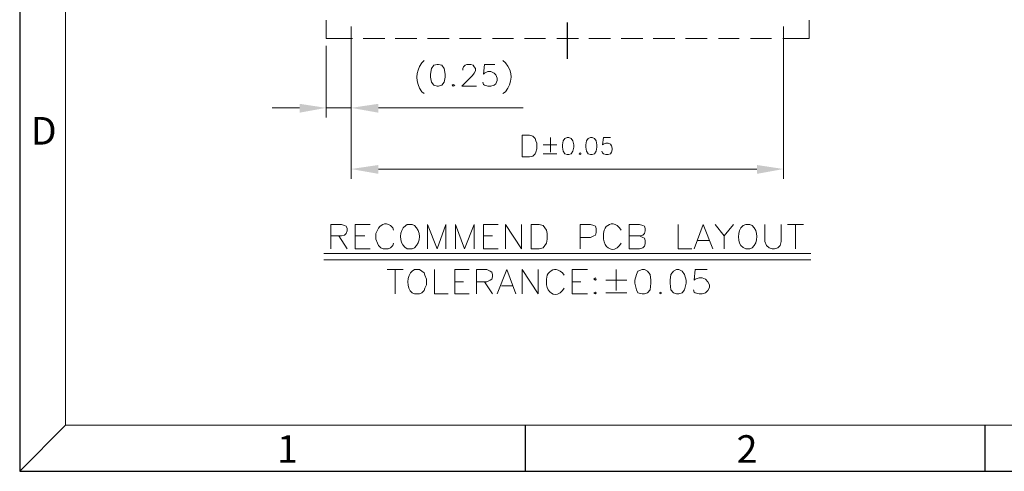
# Model space of a CAD drawing. Units: inches. Extents: x -180 to 118, y 10 to 213.
# Drawn here: x -180 to -102, y 10 to 45 of the extents above; entities that cross this region are included whole.
import ezdxf

# ---------------------------------------------------------------- set-up
doc = ezdxf.new("R2010")
doc.units = ezdxf.units.IN
doc.header["$MEASUREMENT"] = 0
doc.layers.add('5-3', color=2, linetype='Continuous')
doc.styles.add('COMPLEX', font='COMPLEX.SHX', dxfattribs={"bigfont": 'OKV.SHX'})

msp = doc.modelspace()

# ---------------------------------------------------------------- hatches: boundary and pattern name
h = msp.add_hatch(color=0)
h.dxf.hatch_style = 2
h.paths.add_polyline_path([(-157.64435, 38.50547), (-157.64435, 37.80697), (-155.54885, 38.18797)])
h = msp.add_hatch(color=0)
h.dxf.hatch_style = 2
h.paths.add_polyline_path([(-151.42135, 38.50547), (-151.42135, 37.80697), (-153.58035, 38.18797)])
h = msp.add_hatch(color=0)
h.dxf.hatch_style = 2
h.paths.add_polyline_path([(-151.42135, 33.67947), (-151.42135, 32.98097), (-153.58035, 33.36197)])
h = msp.add_hatch(color=0)
h.dxf.hatch_style = 2
h.paths.add_polyline_path([(-121.51285, 33.67947), (-121.51285, 32.98097), (-119.41735, 33.36197)])

# ---------------------------------------------------------------- linework, layer by layer
for p, q in [((-179.75636, 212.72626), (-179.75636, 9.51469)), ((-179.75636, 9.51469), (117.91711, 9.51469))]:
    msp.add_line(p, q)
at = {"color": 7, "linetype": 'Continuous', "lineweight": 0}
for p in [(-176.12619, 209.0961), (114.28695, 13.14485)]:
    msp.add_line(p, (-176.12619, 13.14485), dxfattribs=at)
at = {"color": 0, "linetype": 'Continuous'}
for p, q in [((-176.12619, 13.14485), (-179.75636, 9.51469)), ((-139.82455, 13.14485), (-139.82455, 9.51469)), ((-103.52291, 13.14485), (-103.52291, 9.51469))]:
    msp.add_line(p, q, dxfattribs=at)
at = {"color": 0, "lineweight": 5}
for points in [[(-155.54885, 43.64897), (-155.54885, 45.10947)], [(-153.58035, 44.60147), (-153.58035, 32.59997)], [(-119.41735, 44.60147), (-119.41735, 32.59997)], [(-117.38535, 43.64897), (-117.38535, 45.10947)], [(-155.54885, 43.64897), (-153.45335, 43.64897)], [(-152.62785, 43.64897), (-150.91335, 43.64897)], [(-150.08785, 43.64897), (-148.37335, 43.64897)], [(-147.54785, 43.64897), (-145.83335, 43.64897)], [(-145.00785, 43.64897), (-143.29335, 43.64897)], [(-142.40435, 43.64897), (-140.75335, 43.64897)], [(-139.86435, 43.64897), (-138.21335, 43.64897)], [(-137.32435, 43.64897), (-135.60985, 43.64897)], [(-134.78435, 43.64897), (-133.06985, 43.64897)], [(-132.24435, 43.64897), (-130.52985, 43.64897)], [(-129.70435, 43.64897), (-127.98985, 43.64897)], [(-127.16435, 43.64897), (-125.44985, 43.64897)], [(-124.56085, 43.64897), (-122.90985, 43.64897)], [(-122.02085, 43.64897), (-120.36985, 43.64897)], [(-119.48085, 43.64897), (-117.38535, 43.64897)], [(-155.54885, 43.07747), (-155.54885, 37.42597)], [(-153.58035, 41.80747), (-153.58035, 37.42597)], [(-144.75385, 41.17247), (-144.75385, 41.29947), (-144.69035, 41.42647), (-144.56335, 41.55347), (-144.43635, 41.61697), (-144.11885, 41.61697), (-143.92835, 41.55347), (-143.86485, 41.42647), (-143.73785, 41.29947), (-143.73785, 41.10897), (-143.86485, 40.91847), (-143.99185, 40.72797), (-144.81735, 39.90247), (-143.67435, 39.90247)], [(-142.21385, 41.61697), (-143.03935, 41.61697), (-143.10285, 40.85497), (-143.03935, 40.91847), (-142.78535, 41.04547), (-142.53135, 41.04547), (-142.27735, 40.91847), (-142.15035, 40.79147), (-142.02335, 40.53747), (-142.02335, 40.34697), (-142.15035, 40.09297), (-142.27735, 39.96597), (-142.53135, 39.90247), (-142.78535, 39.90247), (-143.03935, 39.96597), (-143.10285, 40.02947), (-143.16635, 40.21997)], [(-157.64435, 38.18797), (-159.80335, 38.18797)], [(-155.54885, 38.18797), (-153.58035, 38.18797)], [(-151.42135, 38.18797), (-139.99135, 38.18797)], [(-137.83235, 35.83847), (-137.83235, 34.69547)], [(-133.06985, 35.83847), (-133.64135, 35.83847), (-133.70485, 35.26697), (-133.64135, 35.33047), (-133.45085, 35.39397), (-133.26035, 35.39397), (-133.06985, 35.33047), (-133.00635, 35.20347), (-132.94285, 35.01297), (-132.94285, 34.88597), (-133.00635, 34.69547), (-133.06985, 34.56847), (-133.26035, 34.50497), (-133.45085, 34.50497), (-133.64135, 34.56847), (-133.70485, 34.63197), (-133.76835, 34.75897)], [(-138.40385, 35.26697), (-137.32435, 35.26697)], [(-138.40385, 34.56847), (-137.32435, 34.56847)], [(-151.42135, 33.36197), (-121.51285, 33.36197)], [(-155.16785, 27.07547), (-155.16785, 28.98047), (-154.34235, 28.98047), (-154.08835, 28.91697), (-153.96135, 28.85347), (-153.89785, 28.66297), (-153.89785, 28.47247), (-153.96135, 28.28197), (-154.08835, 28.15497), (-154.34235, 28.09147), (-155.16785, 28.09147)], [(-153.26285, 27.07547), (-153.26285, 28.98047), (-152.05635, 28.98047)], [(-147.54785, 27.07547), (-147.54785, 28.98047), (-146.78585, 27.07547), (-146.08735, 28.98047), (-146.08735, 27.07547)], [(-145.32535, 27.07547), (-145.32535, 28.98047), (-144.62685, 27.07547), (-143.86485, 28.98047), (-143.86485, 27.07547)], [(-143.10285, 27.07547), (-143.10285, 28.98047), (-141.95985, 28.98047)], [(-141.38835, 27.07547), (-141.38835, 28.98047), (-140.11835, 27.07547), (-140.11835, 28.98047)], [(-135.48285, 27.07547), (-135.48285, 28.98047), (-134.65735, 28.98047), (-134.40335, 28.91697), (-134.27635, 28.85347), (-134.21285, 28.66297), (-134.21285, 28.34547), (-134.27635, 28.15497), (-134.40335, 28.09147), (-134.65735, 27.96447), (-135.48285, 27.96447)], [(-131.60935, 27.07547), (-131.60935, 28.98047), (-130.78385, 28.98047), (-130.52985, 28.91697), (-130.40285, 28.85347), (-130.33935, 28.66297), (-130.33935, 28.47247), (-130.40285, 28.28197), (-130.52985, 28.15497), (-130.78385, 28.09147), (-131.60935, 28.09147)], [(-127.73585, 28.98047), (-127.73585, 27.07547), (-126.65635, 27.07547)], [(-126.46585, 27.07547), (-125.76735, 28.98047), (-125.00535, 27.07547)], [(-124.81485, 28.98047), (-124.11635, 28.09147), (-124.11635, 27.07547)], [(-123.35435, 28.98047), (-124.11635, 28.09147)], [(-120.87785, 28.98047), (-120.87785, 27.64697), (-120.75085, 27.32947), (-120.56035, 27.13897), (-120.30635, 27.07547), (-120.11585, 27.07547), (-119.86185, 27.13897), (-119.67135, 27.32947), (-119.60785, 27.64697), (-119.60785, 28.98047)], [(-119.09985, 28.98047), (-117.82985, 28.98047)], [(-118.46485, 28.98047), (-118.46485, 27.07547)], [(-154.53285, 28.09147), (-153.89785, 27.07547)], [(-153.26285, 28.09147), (-152.50085, 28.09147)], [(-143.10285, 28.09147), (-142.40435, 28.09147)], [(-130.78385, 28.09147), (-130.52985, 27.96447), (-130.40285, 27.90097), (-130.33935, 27.71047), (-130.33935, 27.45647), (-130.40285, 27.26597), (-130.52985, 27.13897), (-130.78385, 27.07547), (-131.60935, 27.07547)], [(-126.21185, 27.71047), (-125.25935, 27.71047)], [(-155.73935, 26.69447), (-117.25835, 26.69447)], [(-153.26285, 27.07547), (-152.05635, 27.07547)], [(-143.10285, 27.07547), (-141.95985, 27.07547)], [(-155.73935, 26.18647), (-117.25835, 26.18647)], [(-150.72285, 25.42447), (-149.45285, 25.42447)], [(-150.08785, 25.42447), (-150.08785, 23.51947)], [(-146.97635, 25.42447), (-146.97635, 23.51947), (-145.89685, 23.51947)], [(-145.38885, 23.51947), (-145.38885, 25.42447), (-144.24585, 25.42447)], [(-143.67435, 23.51947), (-143.67435, 25.42447), (-142.84885, 25.42447), (-142.59485, 25.29747), (-142.46785, 25.23397), (-142.40435, 25.04347), (-142.40435, 24.85297), (-142.46785, 24.66247), (-142.59485, 24.59897), (-142.84885, 24.47197), (-143.67435, 24.47197)], [(-142.02335, 23.51947), (-141.26135, 25.42447), (-140.56285, 23.51947)], [(-140.05485, 23.51947), (-140.05485, 25.42447), (-138.78485, 23.51947), (-138.78485, 25.42447)], [(-136.11785, 23.51947), (-136.11785, 25.42447), (-134.91135, 25.42447)], [(-132.62535, 25.42447), (-132.62535, 23.77347)], [(-125.44985, 25.42447), (-126.40235, 25.42447), (-126.46585, 24.59897), (-126.40235, 24.66247), (-126.08485, 24.78947), (-125.83085, 24.78947), (-125.57685, 24.66247), (-125.38635, 24.47197), (-125.25935, 24.21797), (-125.25935, 24.02747), (-125.38635, 23.77347), (-125.57685, 23.58297), (-125.83085, 23.51947), (-126.08485, 23.51947), (-126.40235, 23.58297), (-126.46585, 23.64647), (-126.52935, 23.83697)], [(-145.38885, 24.47197), (-144.69035, 24.47197)], [(-143.03935, 24.47197), (-142.40435, 23.51947)], [(-141.70585, 24.15447), (-140.81685, 24.15447)], [(-136.11785, 24.47197), (-135.41935, 24.47197)], [(-133.45085, 24.59897), (-131.79985, 24.59897)], [(-145.38885, 23.51947), (-144.24585, 23.51947)], [(-136.11785, 23.51947), (-134.91135, 23.51947)], [(-133.45085, 23.58297), (-131.79985, 23.58297)]]:
    msp.add_lwpolyline(points, dxfattribs=at)
at = {"color": 0, "lineweight": 25}
msp.add_lwpolyline([(-136.49885, 44.91897), (-136.49885, 42.06147)], dxfattribs=at)
at = {"color": 0, "lineweight": 5}
for points in [[(-146.78585, 41.61697), (-147.03985, 41.55347), (-147.23035, 41.29947), (-147.29385, 40.85497), (-147.29385, 40.60097), (-147.23035, 40.21997), (-147.03985, 39.96597), (-146.78585, 39.90247), (-146.65885, 39.90247), (-146.40485, 39.96597), (-146.21435, 40.21997), (-146.15085, 40.60097), (-146.15085, 40.85497), (-146.21435, 41.29947), (-146.40485, 41.55347), (-146.65885, 41.61697)], [(-145.51585, 40.02947), (-145.57935, 39.96597), (-145.51585, 39.90247), (-145.38885, 39.96597)], [(-140.05485, 34.31447), (-140.05485, 36.02897), (-139.48335, 36.02897), (-139.22935, 35.96547), (-139.03885, 35.77497), (-138.97535, 35.58447), (-138.91185, 35.39397), (-138.91185, 34.94947), (-138.97535, 34.69547), (-139.03885, 34.56847), (-139.22935, 34.37797), (-139.48335, 34.31447)], [(-136.49885, 35.83847), (-136.68935, 35.77497), (-136.81635, 35.58447), (-136.87985, 35.26697), (-136.87985, 35.07647), (-136.81635, 34.75897), (-136.68935, 34.56847), (-136.49885, 34.50497), (-136.37185, 34.50497), (-136.18135, 34.56847), (-136.05435, 34.75897), (-135.99085, 35.07647), (-135.99085, 35.26697), (-136.05435, 35.58447), (-136.18135, 35.77497), (-136.37185, 35.83847)], [(-134.65735, 35.83847), (-134.84785, 35.77497), (-134.97485, 35.58447), (-135.03835, 35.26697), (-135.03835, 35.07647), (-134.97485, 34.75897), (-134.84785, 34.56847), (-134.65735, 34.50497), (-134.53035, 34.50497), (-134.33985, 34.56847), (-134.21285, 34.75897), (-134.14935, 35.07647), (-134.14935, 35.26697), (-134.21285, 35.58447), (-134.33985, 35.77497), (-134.53035, 35.83847)], [(-139.35635, 27.07547), (-139.35635, 28.98047), (-138.72135, 28.98047), (-138.40385, 28.91697), (-138.27685, 28.72647), (-138.14985, 28.53597), (-138.08635, 28.28197), (-138.08635, 27.83747), (-138.14985, 27.51997), (-138.27685, 27.32947), (-138.40385, 27.13897), (-138.72135, 27.07547)], [(-130.59335, 25.42447), (-130.91085, 25.29747), (-131.03785, 25.04347), (-131.16485, 24.59897), (-131.16485, 24.34497), (-131.03785, 23.83697), (-130.91085, 23.58297), (-130.59335, 23.51947), (-130.40285, 23.51947), (-130.14885, 23.58297), (-129.95835, 23.83697), (-129.89485, 24.34497), (-129.89485, 24.59897), (-129.95835, 25.04347), (-130.14885, 25.29747), (-130.40285, 25.42447)], [(-127.86285, 25.42447), (-128.11685, 25.29747), (-128.30735, 25.04347), (-128.37085, 24.59897), (-128.37085, 24.34497), (-128.30735, 23.83697), (-128.11685, 23.58297), (-127.86285, 23.51947), (-127.67235, 23.51947), (-127.41835, 23.58297), (-127.22785, 23.83697), (-127.10085, 24.34497), (-127.10085, 24.59897), (-127.22785, 25.04347), (-127.41835, 25.29747), (-127.67235, 25.42447)], [(-134.27635, 24.78947), (-134.40335, 24.66247), (-134.27635, 24.59897), (-134.21285, 24.66247)], [(-134.27635, 23.64647), (-134.40335, 23.58297), (-134.27635, 23.51947), (-134.21285, 23.58297)]]:
    msp.add_lwpolyline(points, close=True, dxfattribs=at)
for centre in [(-135.48285, 34.56847), (-129.13285, 23.58297)]:
    msp.add_ellipse(centre, major_axis=(0, 0.0635), ratio=1, start_param=0, end_param=6.283185, dxfattribs=at)
for points, knots in [([(-147.80185, 41.93447), (-147.80185, 41.93447), (-147.99235, 41.74397), (-147.99235, 41.74397), (-148.50035, 40.98197), (-148.50035, 40.21997), (-147.99235, 39.45797), (-147.99235, 39.45797), (-147.80185, 39.33097), (-147.80185, 39.33097)], [0, 0, 0, 0, 1, 1, 1, 2, 2, 2, 3, 3, 3, 3]), ([(-141.57885, 41.93447), (-141.57885, 41.93447), (-141.38835, 41.74397), (-141.38835, 41.74397), (-140.75335, 41.04547), (-140.81685, 40.15647), (-141.38835, 39.45797), (-141.38835, 39.45797), (-141.57885, 39.33097), (-141.57885, 39.33097)], [0, 0, 0, 0, 1, 1, 1, 2, 2, 2, 3, 3, 3, 3]), ([(-150.21485, 28.53597), (-150.21485, 28.53597), (-150.27835, 28.72647), (-150.27835, 28.72647), (-150.27835, 28.72647), (-150.46885, 28.91697), (-150.46885, 28.91697), (-150.91335, 29.17097), (-151.29435, 28.98047), (-151.48485, 28.53597), (-151.48485, 28.53597), (-151.61185, 28.28197), (-151.61185, 28.28197), (-151.61185, 28.28197), (-151.61185, 27.83747), (-151.61185, 27.83747), (-151.61185, 27.83747), (-151.48485, 27.51997), (-151.48485, 27.51997), (-151.48485, 27.51997), (-151.42135, 27.32947), (-151.42135, 27.32947), (-151.42135, 27.32947), (-151.23085, 27.13897), (-151.23085, 27.13897), (-151.23085, 27.13897), (-151.04035, 27.07547), (-151.04035, 27.07547), (-151.04035, 27.07547), (-150.65935, 27.07547), (-150.65935, 27.07547), (-150.65935, 27.07547), (-150.46885, 27.13897), (-150.46885, 27.13897), (-150.46885, 27.13897), (-150.27835, 27.32947), (-150.27835, 27.32947), (-150.27835, 27.32947), (-150.21485, 27.51997), (-150.21485, 27.51997)], [0, 0, 0, 0, 1, 1, 1, 2, 2, 2, 3, 3, 3, 4, 4, 4, 5, 5, 5, 6, 6, 6, 7, 7, 7, 8, 8, 8, 9, 9, 9, 10, 10, 10, 11, 11, 11, 12, 12, 12, 13, 13, 13, 13]), ([(-149.13535, 28.98047), (-149.13535, 28.98047), (-149.26235, 28.91697), (-149.26235, 28.91697), (-149.26235, 28.91697), (-149.45285, 28.72647), (-149.45285, 28.72647), (-149.83385, 28.21847), (-149.70685, 27.32947), (-149.13535, 27.07547), (-149.13535, 27.07547), (-148.75435, 27.07547), (-148.75435, 27.07547), (-148.75435, 27.07547), (-148.56385, 27.13897), (-148.56385, 27.13897), (-148.05585, 27.58347), (-148.05585, 28.47247), (-148.56385, 28.91697), (-148.56385, 28.91697), (-148.75435, 28.98047), (-148.75435, 28.98047), (-148.75435, 28.98047), (-149.13535, 28.98047), (-149.13535, 28.98047), (-149.13535, 28.98047), (-149.13535, 28.98047), (-149.13535, 28.98047)], [0, 0, 0, 0, 1, 1, 1, 2, 2, 2, 3, 3, 3, 4, 4, 4, 5, 5, 5, 6, 6, 6, 7, 7, 7, 8, 8, 8, 9, 9, 9, 9]), ([(-132.24435, 28.53597), (-132.24435, 28.53597), (-132.37135, 28.72647), (-132.37135, 28.72647), (-132.37135, 28.72647), (-132.56185, 28.91697), (-132.56185, 28.91697), (-132.94285, 29.17097), (-133.45085, 28.98047), (-133.57785, 28.53597), (-133.57785, 28.53597), (-133.64135, 28.28197), (-133.64135, 28.28197), (-133.64135, 28.28197), (-133.64135, 27.83747), (-133.64135, 27.83747), (-133.51435, 27.20247), (-133.13335, 26.82147), (-132.56185, 27.13897), (-132.56185, 27.13897), (-132.37135, 27.32947), (-132.37135, 27.32947), (-132.37135, 27.32947), (-132.24435, 27.51997), (-132.24435, 27.51997)], [0, 0, 0, 0, 1, 1, 1, 2, 2, 2, 3, 3, 3, 4, 4, 4, 5, 5, 5, 6, 6, 6, 7, 7, 7, 8, 8, 8, 8]), ([(-122.40185, 28.98047), (-122.40185, 28.98047), (-122.59235, 28.91697), (-122.59235, 28.91697), (-122.59235, 28.91697), (-122.78285, 28.72647), (-122.78285, 28.72647), (-123.10035, 28.21847), (-123.03685, 27.20247), (-122.40185, 27.07547), (-122.40185, 27.07547), (-122.08435, 27.07547), (-122.08435, 27.07547), (-122.08435, 27.07547), (-121.89385, 27.13897), (-121.89385, 27.13897), (-121.38585, 27.58347), (-121.38585, 28.47247), (-121.89385, 28.91697), (-121.89385, 28.91697), (-122.08435, 28.98047), (-122.08435, 28.98047), (-122.08435, 28.98047), (-122.40185, 28.98047), (-122.40185, 28.98047), (-122.40185, 28.98047), (-122.40185, 28.98047), (-122.40185, 28.98047)], [0, 0, 0, 0, 1, 1, 1, 2, 2, 2, 3, 3, 3, 4, 4, 4, 5, 5, 5, 6, 6, 6, 7, 7, 7, 8, 8, 8, 9, 9, 9, 9]), ([(-148.56385, 25.42447), (-148.56385, 25.42447), (-148.75435, 25.29747), (-148.75435, 25.29747), (-148.75435, 25.29747), (-148.88135, 25.17047), (-148.88135, 25.17047), (-149.26235, 24.66247), (-149.13535, 23.64647), (-148.56385, 23.51947), (-148.56385, 23.51947), (-148.18285, 23.51947), (-148.18285, 23.51947), (-148.18285, 23.51947), (-147.99235, 23.58297), (-147.99235, 23.58297), (-147.99235, 23.58297), (-147.80185, 23.77347), (-147.80185, 23.77347), (-147.80185, 23.77347), (-147.73835, 23.96397), (-147.73835, 23.96397), (-147.73835, 23.96397), (-147.61135, 24.21797), (-147.61135, 24.21797), (-147.61135, 24.21797), (-147.61135, 24.66247), (-147.61135, 24.66247), (-147.61135, 24.66247), (-147.73835, 24.97997), (-147.73835, 24.97997), (-147.73835, 24.97997), (-147.80185, 25.17047), (-147.80185, 25.17047), (-147.80185, 25.17047), (-147.99235, 25.29747), (-147.99235, 25.29747), (-147.99235, 25.29747), (-148.18285, 25.42447), (-148.18285, 25.42447), (-148.18285, 25.42447), (-148.56385, 25.42447), (-148.56385, 25.42447), (-148.56385, 25.42447), (-148.56385, 25.42447), (-148.56385, 25.42447)], [0, 0, 0, 0, 1, 1, 1, 2, 2, 2, 3, 3, 3, 4, 4, 4, 5, 5, 5, 6, 6, 6, 7, 7, 7, 8, 8, 8, 9, 9, 9, 10, 10, 10, 11, 11, 11, 12, 12, 12, 13, 13, 13, 14, 14, 14, 15, 15, 15, 15]), ([(-136.75285, 24.97997), (-136.75285, 24.97997), (-136.87985, 25.17047), (-136.87985, 25.17047), (-136.87985, 25.17047), (-137.07035, 25.29747), (-137.07035, 25.29747), (-137.45135, 25.61497), (-137.89585, 25.36097), (-138.08635, 24.97997), (-138.08635, 24.97997), (-138.14985, 24.66247), (-138.14985, 24.66247), (-138.14985, 24.66247), (-138.14985, 24.21797), (-138.14985, 24.21797), (-138.02285, 23.64647), (-137.57835, 23.26547), (-137.07035, 23.58297), (-137.07035, 23.58297), (-136.87985, 23.77347), (-136.87985, 23.77347), (-136.87985, 23.77347), (-136.75285, 23.96397), (-136.75285, 23.96397)], [0, 0, 0, 0, 1, 1, 1, 2, 2, 2, 3, 3, 3, 4, 4, 4, 5, 5, 5, 6, 6, 6, 7, 7, 7, 8, 8, 8, 8])]:
    msp.add_open_spline(points, degree=3, knots=knots, dxfattribs=at)

# ---------------------------------------------------------------- texts
at = {"layer": '5-3', "color": 0, "style": 'COMPLEX'}
for s, p in [('D', (-178.88211, 35.28818)), ('1', (-159.42443, 10.18159)), ('2', (-123.12278, 10.18159))]:
    msp.add_text(s, height=2.1781, dxfattribs=at).set_placement(p)

doc.saveas('drawing.dxf')
